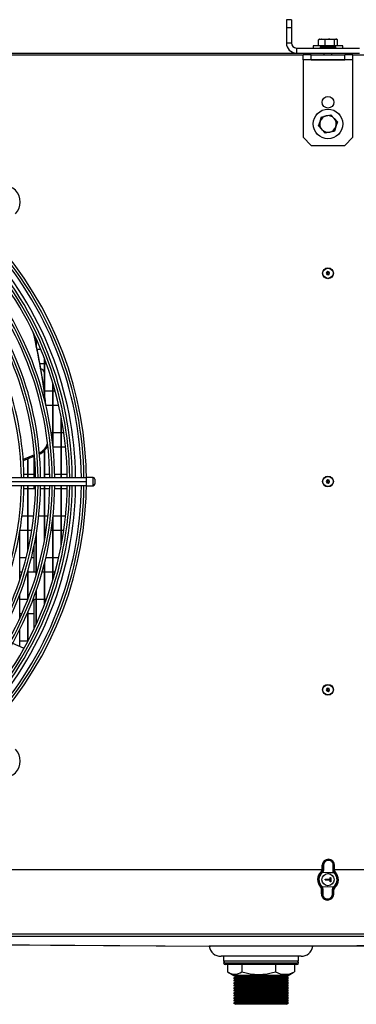
# Model space of a CAD drawing. Extents: x -26 to 3978, y 8654 to 11250.
# Drawn here: x 1755 to 1957, y 9683 to 10274 of the extents above; entities that cross this region are included whole.
import ezdxf

# ---------------------------------------------------------------- set-up
doc = ezdxf.new("R2010")
doc.units = 0
doc.header["$MEASUREMENT"] = 0
doc.layers.get('0').update_dxf_attribs({"linetype": 'CONTINUOUS'})

msp = doc.modelspace()

# ---------------------------------------------------------------- linework, layer by layer
at = {"color": 7, "linetype": 'CONTINUOUS'}
for p, q in [((1917.989505, 10274.432263), (1914.989484, 10274.432263)), ((1914.989484, 10274.432263), (1914.989484, 10269.482519)), ((1917.989505, 10274.432263), (1917.989505, 10269.482519)), ((1914.989484, 10269.482519), (1914.989484, 10260.432265)), ((1917.989505, 10269.482519), (1914.989484, 10269.482519)), ((1917.989505, 10269.482519), (1917.989505, 10260.432265)), ((1917.989505, 10260.432265), (1914.989484, 10260.432265)), ((1934.689773, 10262.659221), (1934.215797, 10262.385557)), ((1934.216036, 10258.932265), (1934.216036, 10262.385684)), ((1934.216214, 10258.932265), (1934.216214, 10262.385684)), ((1934.344126, 10262.385684), (1934.734358, 10262.582022)), ((1934.344126, 10258.932265), (1934.344126, 10262.385684)), ((1934.989525, 10262.832264), (1934.689773, 10262.659221)), ((1934.989525, 10262.832264), (1936.279191, 10262.832264)), ((1938.214315, 10262.385684), (1936.279191, 10262.832264)), ((1936.279191, 10262.832264), (1941.037012, 10262.832264)), ((1938.214315, 10258.932265), (1938.214315, 10262.385684)), ((1941.037012, 10262.832264), (1944.747282, 10262.832264)), ((1943.85965, 10258.932265), (1943.85965, 10262.385684)), ((1945.634855, 10262.385684), (1944.747282, 10262.832264)), ((1944.747282, 10262.832264), (1944.989515, 10262.832264)), ((1945.289208, 10262.659221), (1944.989515, 10262.832264)), ((1945.763243, 10262.385557), (1945.289208, 10262.659221)), ((1945.634855, 10258.932265), (1945.634855, 10262.385684)), ((1945.762767, 10258.932265), (1945.762767, 10262.385684)), ((1945.763005, 10258.932265), (1945.763005, 10262.385684)), ((1218.989497, 10254.432264), (1920.989467, 10254.432264)), ((1920.989467, 10257.432266), (1920.989467, 10254.432264)), ((1920.989467, 10257.432266), (1958.989514, 10257.432266)), ((1920.989467, 10254.432264), (1958.989514, 10254.432264)), ((1931.089474, 10258.832264), (1931.089474, 10257.432266)), ((1937.219156, 10258.832264), (1931.089474, 10258.832264)), ((1934.216036, 10258.932265), (1934.216214, 10258.932265)), ((1934.216214, 10258.932265), (1934.344126, 10258.932265)), ((1934.344126, 10258.932265), (1938.214315, 10258.932265)), ((1935.443295, 10258.136089), (1935.239507, 10257.932263)), ((1935.239507, 10257.932263), (1935.239507, 10257.632266)), ((1944.739474, 10257.932263), (1935.239507, 10257.932263)), ((1935.239507, 10257.632266), (1935.43948, 10257.432266)), ((1935.239507, 10257.632266), (1943.966044, 10257.632266)), ((1935.316278, 10258.932265), (1935.489489, 10258.832264)), ((1935.526682, 10258.132263), (1944.461001, 10258.132263)), ((1937.58948, 10254.432264), (1937.58948, 10253.432266)), ((1939.879192, 10258.832264), (1937.622799, 10258.832264)), ((1938.214315, 10258.932265), (1943.85965, 10258.932265)), ((1940.633489, 10258.832264), (1939.879192, 10258.832264)), ((1942.389501, 10253.432266), (1942.389501, 10254.432264)), ((1948.889507, 10258.832264), (1943.061246, 10258.832264)), ((1943.85965, 10258.932265), (1945.634855, 10258.932265)), ((1943.966044, 10257.632266), (1944.739474, 10257.632266)), ((1944.489492, 10258.832264), (1944.662703, 10258.932265)), ((1944.739474, 10257.932263), (1944.535686, 10258.136089)), ((1944.5395, 10257.432266), (1944.739474, 10257.632266)), ((1944.739474, 10257.632266), (1944.739474, 10257.932263)), ((1945.634855, 10258.932265), (1945.762767, 10258.932265)), ((1945.762767, 10258.932265), (1945.763005, 10258.932265)), ((1948.889507, 10257.432266), (1948.889507, 10258.832264)), ((1924.989475, 10250.432263), (1924.989475, 10253.432266)), ((1929.939223, 10253.432266), (1924.989475, 10253.432266)), ((1929.939223, 10250.432263), (1924.989475, 10250.432263)), ((1924.989475, 10250.432263), (1924.989475, 10250.422264)), ((1954.989506, 10250.422264), (1924.989475, 10250.422264)), ((1924.989475, 10250.422264), (1924.989475, 10203.872012)), ((1929.939223, 10250.432263), (1929.939223, 10253.432266)), ((1929.939223, 10253.432266), (1950.039757, 10253.432266)), ((1929.939223, 10250.432263), (1950.039757, 10250.432263)), ((1950.039757, 10250.432263), (1950.039757, 10253.432266)), ((1954.989506, 10253.432266), (1950.039757, 10253.432266)), ((1954.989506, 10250.432263), (1950.039757, 10250.432263)), ((1954.989506, 10250.432263), (1954.989506, 10253.432266)), ((1954.989506, 10250.422264), (1954.989506, 10250.432263)), ((1954.989506, 10203.872012), (1954.989506, 10250.422264)), ((1934.344126, 10210.622731), (1935.231699, 10213.369637)), ((1941.764725, 10217.326077), (1943.69979, 10215.183938)), ((1945.634855, 10213.041798), (1944.747282, 10210.294892)), ((1938.214315, 10206.338451), (1936.279191, 10208.480591)), ((1929.939223, 10198.922264), (1924.989475, 10203.872012)), ((1954.989506, 10203.872012), (1950.039757, 10198.922264)), ((1929.939223, 10198.922264), (1950.039757, 10198.922264)), ((1939.809514, 10121.749337), (1939.809514, 10122.729334)), ((1939.98952, 10121.432262), (1939.98952, 10123.032267)), ((1764.809502, 10079.239617), (1764.809502, 10082.948173)), ((1764.989508, 10078.408848), (1764.989508, 10082.55371)), ((1765.364481, 10076.644759), (1767.567528, 10076.644759)), ((1769.809498, 10050.34114), (1769.809498, 10071.04973)), ((1769.809498, 10067.81977), (1767.093671, 10067.81977)), ((1769.989504, 10048.920373), (1769.989504, 10070.579047)), ((1771.018339, 10067.81977), (1769.989504, 10067.81977)), ((1774.809493, 10018.844004), (1774.809493, 10056.399967)), ((1774.989499, 10017.132009), (1774.989499, 10055.796335)), ((1769.989504, 10051.644768), (1774.809493, 10051.644768)), ((1774.989499, 10051.644768), (1776.173366, 10051.644768)), ((1774.809493, 10042.819764), (1770.693613, 10042.819764)), ((1778.381957, 10042.819764), (1774.989499, 10042.819764)), ((1779.809488, 9999.732266), (1779.809488, 10035.995881)), ((1779.989494, 9999.732266), (1779.989494, 10035.044293)), ((1773.7983, 10026.644762), (1774.809493, 10026.644762)), ((1774.989499, 10026.644762), (1779.809488, 10026.644762)), ((1779.989494, 10026.644762), (1781.378938, 10026.644762)), ((1771.902455, 10017.819758), (1771.21873, 10017.819758)), ((1779.809488, 10017.819758), (1774.989499, 10017.819758)), ((1782.45814, 10017.819758), (1779.989494, 10017.819758)), ((1763.810946, 10013.148065), (1757.007016, 10010.402511)), ((1763.875915, 10012.3686), (1757.062627, 10009.621481)), ((1763.489498, 10012.210081), (1763.489498, 9999.732266)), ((1769.809498, 9999.732266), (1769.809498, 10015.87374)), ((1769.989504, 9999.732266), (1769.989504, 10016.072447)), ((1759.809507, 9999.732266), (1759.809507, 10010.716836)), ((1759.989513, 9999.732266), (1759.989513, 10010.789196)), ((1717.967225, 9999.732266), (1794.98948, 9999.732266)), ((1757.435394, 10001.644771), (1759.809507, 10001.644771)), ((1759.989513, 10001.644771), (1763.489498, 10001.644771)), ((1769.989504, 10001.644771), (1772.939695, 10001.644771)), ((1775.940431, 10001.644771), (1779.809488, 10001.644771)), ((1779.989494, 10001.644771), (1783.442212, 10001.644771)), ((1797.489477, 9999.732266), (1794.98948, 9999.732266)), ((1798.989488, 9999.732266), (1797.489477, 9999.732266)), ((1717.967225, 9997.232269), (1794.98948, 9997.232269)), ((1794.98948, 9994.732271), (1717.967225, 9994.732271)), ((1759.809507, 9955.658014), (1759.809507, 9994.732271)), ((1759.989513, 9956.455435), (1759.989513, 9994.732271)), ((1763.489498, 9994.732271), (1763.489498, 9992.819767)), ((1769.809498, 9962.114359), (1769.809498, 9994.732271)), ((1769.989504, 9963.114823), (1769.989504, 9994.732271)), ((1779.809488, 9958.468641), (1779.809488, 9994.732271)), ((1779.989494, 9959.420229), (1779.989494, 9994.732271)), ((1794.98948, 9994.732271), (1797.489477, 9994.732271)), ((1797.489477, 9994.732271), (1798.989488, 9994.732271)), ((1799.989475, 9998.732264), (1799.989475, 9995.732258)), ((1939.809514, 9996.749337), (1939.809514, 9997.729342)), ((1939.98952, 9996.43227), (1939.98952, 9998.032267)), ((1759.809507, 9992.819767), (1757.435394, 9992.819767)), ((1764.43745, 9992.819767), (1759.989513, 9992.819767)), ((1769.809498, 9992.819767), (1767.438246, 9992.819767)), ((1772.939695, 9992.819767), (1769.989504, 9992.819767)), ((1779.809488, 9992.819767), (1775.940431, 9992.819767)), ((1783.442212, 9992.819767), (1779.989494, 9992.819767)), ((1756.308271, 9976.644765), (1759.809507, 9976.644765)), ((1759.989513, 9976.644765), (1763.352765, 9976.644765)), ((1766.370846, 9976.644765), (1769.809498, 9976.644765)), ((1769.989504, 9976.644765), (1771.902455, 9976.644765)), ((1774.989499, 9938.668187), (1774.989499, 9977.332513)), ((1774.989499, 9976.644765), (1779.809488, 9976.644765)), ((1779.989494, 9976.644765), (1782.45814, 9976.644765)), ((1774.809493, 9938.064571), (1774.809493, 9975.620518)), ((1754.989518, 9938.387121), (1754.989518, 9967.336605)), ((1759.809507, 9967.819761), (1755.070223, 9967.819761)), ((1762.161924, 9967.819761), (1759.989513, 9967.819761)), ((1764.809502, 9941.272761), (1764.809502, 9965.432609)), ((1764.989508, 9941.878851), (1764.989508, 9966.511752)), ((1770.764304, 9967.819761), (1769.989504, 9967.819761)), ((1774.809493, 9967.819761), (1773.7983, 9967.819761)), ((1779.809488, 9967.819761), (1774.989499, 9967.819761)), ((1781.378938, 9967.819761), (1779.989494, 9967.819761)), ((1763.489498, 9958.450819), (1763.489498, 9942.81977)), ((1754.989518, 9951.644774), (1758.847667, 9951.644774)), ((1761.939419, 9951.644774), (1763.489498, 9951.644774)), ((1769.809498, 9923.414792), (1769.809498, 9948.086883)), ((1769.989504, 9923.88549), (1769.989504, 9948.796744)), ((1770.683778, 9951.644774), (1774.809493, 9951.644774)), ((1774.989499, 9951.644774), (1778.381957, 9951.644774)), ((1756.398095, 9942.81977), (1754.989518, 9942.81977)), ((1759.809507, 9942.81977), (1759.531451, 9942.81977)), ((1759.809507, 9926.66551), (1759.809507, 9943.758751)), ((1759.989513, 9927.132334), (1759.989513, 9944.376315)), ((1764.809502, 9942.81977), (1759.989513, 9942.81977)), ((1765.264703, 9942.81977), (1764.989508, 9942.81977)), ((1769.809498, 9942.81977), (1768.386139, 9942.81977)), ((1774.809493, 9942.81977), (1769.989504, 9942.81977)), ((1776.173366, 9942.81977), (1774.989499, 9942.81977)), ((1754.989518, 9915.293272), (1754.989518, 9929.455067)), ((1764.809502, 9911.516364), (1764.809502, 9931.555267)), ((1764.989508, 9911.910827), (1764.989508, 9932.070936)), ((1754.989518, 9926.644768), (1759.80146, 9926.644768)), ((1763.014866, 9926.644768), (1764.809502, 9926.644768)), ((1763.489498, 9926.644768), (1763.489498, 9908.688481)), ((1764.989508, 9926.644768), (1769.809498, 9926.644768)), ((1769.989504, 9926.644768), (1771.018339, 9926.644768)), ((1756.134106, 9917.819764), (1754.989518, 9917.819764)), ((1759.809507, 9917.819764), (1759.412302, 9917.819764)), ((1759.809507, 9901.339526), (1759.809507, 9918.735976)), ((1759.989513, 9901.682551), (1759.989513, 9919.155384)), ((1763.489498, 9917.819764), (1759.989513, 9917.819764)), ((1754.989518, 9898.144688), (1754.989518, 9908.372815)), ((1754.989518, 9901.644762), (1759.809507, 9901.644762)), ((1939.809514, 9871.749337), (1939.809514, 9872.729327)), ((1939.98952, 9871.43227), (1939.98952, 9873.032267)), ((1936.489178, 9764.232273), (1203.845173, 9764.232273)), ((1936.495734, 9764.298911), (1936.573697, 9766.895766)), ((1936.573697, 9766.895766), (1937.022401, 9766.882266)), ((1936.976923, 9764.071579), (1937.022401, 9766.882266)), ((1937.32412, 9766.949917), (1937.278701, 9764.139201)), ((1943.049384, 9763.96593), (1943.172647, 9766.774322)), ((1943.469835, 9766.6887), (1943.346513, 9763.880308)), ((1943.918539, 9766.675229), (1943.469835, 9766.6887)), ((1943.840576, 9764.078374), (1943.918539, 9766.675229)), ((2675.961329, 9764.232273), (1943.845166, 9764.232273)), ((1936.293377, 9762.598093), (1936.373187, 9762.669499)), ((1936.515821, 9762.820895), (1936.373187, 9762.669499)), ((1936.578883, 9762.451733), (1936.487092, 9762.369598)), ((1936.578883, 9762.451733), (1936.745418, 9762.702401)), ((1943.646682, 9762.239511), (1936.578883, 9762.451733)), ((1936.745418, 9762.702401), (1943.495525, 9762.499715)), ((1938.234283, 9758.091952), (1938.246263, 9758.49178)), ((1938.234283, 9758.091952), (1938.33722, 9758.188899)), ((1941.33289, 9757.998909), (1938.234283, 9758.091952)), ((1938.246263, 9758.49178), (1941.34487, 9758.398737)), ((1938.246263, 9758.49178), (1938.34324, 9758.388813)), ((1938.34324, 9758.388813), (1938.33722, 9758.188899)), ((1938.33722, 9758.188899), (1941.435827, 9758.095856)), ((1941.441847, 9758.29577), (1938.34324, 9758.388813)), ((1941.301359, 9756.94939), (1941.33289, 9757.998909)), ((1941.435827, 9758.095856), (1941.33289, 9757.998909)), ((1941.34487, 9758.398737), (1941.376401, 9759.448255)), ((1941.34487, 9758.398737), (1941.441847, 9758.29577)), ((1941.376401, 9759.448255), (1941.473378, 9759.345288)), ((1941.376401, 9759.448255), (1941.776229, 9759.436245)), ((1941.435827, 9758.095856), (1941.404356, 9757.046337)), ((1941.473378, 9759.345288), (1941.441847, 9758.29577)), ((1941.673292, 9759.339298), (1941.473378, 9759.345288)), ((1941.60421, 9757.040347), (1941.673292, 9759.339298)), ((1941.673292, 9759.339298), (1941.776229, 9759.436245)), ((1941.776229, 9759.436245), (1941.701187, 9756.93738)), ((1943.733348, 9762.152012), (1943.646682, 9762.239511)), ((1943.865074, 9762.444551), (1943.940474, 9762.368466)), ((1936.113907, 9754.034127), (1936.038507, 9754.110212)), ((1936.060442, 9749.803449), (1936.138464, 9752.400274)), ((1936.113907, 9754.034127), (1936.332298, 9754.239167)), ((1936.245633, 9754.326667), (1936.332298, 9754.239167)), ((1936.332298, 9754.239167), (1943.400098, 9754.026945)), ((1943.233563, 9753.776277), (1936.483456, 9753.978963)), ((1936.509145, 9749.789978), (1936.632467, 9752.59837)), ((1936.929597, 9752.512748), (1936.806334, 9749.704356)), ((1941.404356, 9757.046337), (1941.301359, 9756.94939)), ((1941.701187, 9756.93738), (1941.301359, 9756.94939)), ((1941.404356, 9757.046337), (1941.60421, 9757.040347)), ((1941.60421, 9757.040347), (1941.701187, 9756.93738)), ((1942.654861, 9749.528761), (1942.70028, 9752.339478)), ((1943.002058, 9752.407099), (1942.95658, 9749.596383)), ((1943.233563, 9753.776277), (1943.400098, 9754.026945)), ((1943.400098, 9754.026945), (1943.491889, 9754.10908)), ((1943.405284, 9749.582912), (1943.483306, 9752.179737)), ((1943.46316, 9753.657783), (1943.605794, 9753.809179)), ((1943.685604, 9753.880586), (1943.605794, 9753.809179)), ((1936.060442, 9749.803449), (1936.509145, 9749.789978)), ((1943.405284, 9749.582912), (1942.95658, 9749.596383)), ((2747.889472, 9725.532259), (1051.889492, 9725.532259)), ((2747.789456, 9724.232252), (1051.989494, 9724.232252)), ((1052.785082, 9724.232252), (1868.717385, 9718.240107)), ((1930.861725, 9718.240107), (2746.793939, 9724.232252)), ((1923.789514, 9712.232257), (1875.789477, 9712.232257)), ((1877.289487, 9712.232257), (1877.289487, 9709.232236)), ((1922.289504, 9709.232236), (1922.289504, 9712.232257)), ((1922.289504, 9709.232236), (1877.289487, 9709.232236)), ((1880.353583, 9707.232262), (1878.289474, 9707.232262)), ((1879.649831, 9707.232262), (1879.649831, 9702.950026)), ((1921.289517, 9707.232262), (1880.353583, 9707.232262)), ((1888.289345, 9707.232262), (1888.289345, 9702.950026)), ((1908.42898, 9707.232262), (1908.42898, 9702.950026)), ((1919.92916, 9707.232262), (1919.92916, 9702.950026)), ((1880.43095, 9702.459957), (1883.399798, 9700.745965)), ((1883.399798, 9700.745965), (1883.289469, 9700.682248)), ((1883.289469, 9700.682248), (1884.588553, 9699.932243)), ((1916.289521, 9700.682248), (1883.289469, 9700.682248)), ((1884.588553, 9699.932243), (1883.289469, 9699.182238)), ((1883.289469, 9699.182238), (1884.588553, 9698.432292)), ((1916.289521, 9699.182238), (1883.289469, 9699.182238)), ((1884.588553, 9698.432292), (1883.289469, 9697.682287)), ((1915.923489, 9700.598265), (1883.655502, 9700.598265)), ((1914.990438, 9699.932243), (1884.588553, 9699.932243)), ((1914.990438, 9698.432292), (1884.588553, 9698.432292)), ((1914.990438, 9699.932243), (1916.289521, 9700.682248)), ((1916.289521, 9699.182238), (1914.990438, 9699.932243)), ((1914.990438, 9698.432292), (1916.289521, 9699.182238)), ((1916.289521, 9697.682287), (1914.990438, 9698.432292)), ((1916.179193, 9700.745965), (1919.148041, 9702.459957)), ((1916.289521, 9700.682248), (1916.179193, 9700.745965)), ((1919.12712, 9702.465917), (1919.92916, 9702.950026)), ((1883.289469, 9697.682287), (1884.588553, 9696.932281)), ((1916.289521, 9697.682287), (1883.289469, 9697.682287)), ((1884.588553, 9696.932281), (1883.289469, 9696.182276)), ((1883.289469, 9696.182276), (1884.588553, 9695.432271)), ((1916.289521, 9696.182276), (1883.289469, 9696.182276)), ((1884.588553, 9695.432271), (1883.289469, 9694.682266)), ((1883.289469, 9694.682266), (1884.588553, 9693.93226)), ((1916.289521, 9694.682266), (1883.289469, 9694.682266)), ((1884.588553, 9693.93226), (1883.289469, 9693.182255)), ((1883.289469, 9693.182255), (1884.588553, 9692.43225)), ((1916.289521, 9693.182255), (1883.289469, 9693.182255)), ((1884.588553, 9692.43225), (1883.289469, 9691.682245)), ((1914.990438, 9696.932281), (1884.588553, 9696.932281)), ((1914.990438, 9695.432271), (1884.588553, 9695.432271)), ((1914.990438, 9693.93226), (1884.588553, 9693.93226)), ((1914.990438, 9692.43225), (1884.588553, 9692.43225)), ((1914.990438, 9696.932281), (1916.289521, 9697.682287)), ((1916.289521, 9696.182276), (1914.990438, 9696.932281)), ((1914.990438, 9695.432271), (1916.289521, 9696.182276)), ((1916.289521, 9694.682266), (1914.990438, 9695.432271)), ((1914.990438, 9693.93226), (1916.289521, 9694.682266)), ((1916.289521, 9693.182255), (1914.990438, 9693.93226)), ((1914.990438, 9692.43225), (1916.289521, 9693.182255)), ((1916.289521, 9691.682245), (1914.990438, 9692.43225)), ((1883.289469, 9691.682245), (1884.588553, 9690.932239)), ((1916.289521, 9691.682245), (1883.289469, 9691.682245)), ((1884.588553, 9690.932239), (1883.289469, 9690.182294)), ((1883.289469, 9690.182294), (1884.588553, 9689.432289)), ((1916.289521, 9690.182294), (1883.289469, 9690.182294)), ((1884.588553, 9689.432289), (1883.289469, 9688.682283)), ((1883.289469, 9688.682283), (1884.588553, 9687.932278)), ((1916.289521, 9688.682283), (1883.289469, 9688.682283)), ((1884.588553, 9687.932278), (1883.289469, 9687.182273)), ((1883.289469, 9687.182273), (1884.588553, 9686.432268)), ((1916.289521, 9687.182273), (1883.289469, 9687.182273)), ((1914.990438, 9690.932239), (1884.588553, 9690.932239)), ((1914.990438, 9689.432289), (1884.588553, 9689.432289)), ((1914.990438, 9687.932278), (1884.588553, 9687.932278)), ((1914.990438, 9690.932239), (1916.289521, 9691.682245)), ((1916.289521, 9690.182294), (1914.990438, 9690.932239)), ((1914.990438, 9689.432289), (1916.289521, 9690.182294)), ((1916.289521, 9688.682283), (1914.990438, 9689.432289)), ((1914.990438, 9687.932278), (1916.289521, 9688.682283)), ((1916.289521, 9687.182273), (1914.990438, 9687.932278)), ((1914.990438, 9686.432268), (1916.289521, 9687.182273)), ((1884.588553, 9686.432268), (1883.289469, 9685.682262)), ((1883.289469, 9685.682262), (1884.588553, 9684.932257)), ((1916.289521, 9685.682262), (1883.289469, 9685.682262)), ((1884.588553, 9684.932257), (1883.289469, 9684.182252)), ((1883.289469, 9684.182252), (1884.588553, 9683.432247)), ((1916.289521, 9684.182252), (1883.289469, 9684.182252)), ((1914.990438, 9686.432268), (1884.588553, 9686.432268)), ((1914.990438, 9684.932257), (1884.588553, 9684.932257)), ((1914.990438, 9683.432247), (1884.588553, 9683.432247)), ((1916.289521, 9685.682262), (1914.990438, 9686.432268)), ((1914.990438, 9684.932257), (1916.289521, 9685.682262)), ((1916.289521, 9684.182252), (1914.990438, 9684.932257)), ((1914.990438, 9683.432247), (1916.289521, 9684.182252))]:
    msp.add_line(p, q, dxfattribs=at)
at = {"color": 8, "linetype": 'CONTINUOUS'}
for p, q in [((1924.989475, 10253.222263), (1214.989496, 10253.222263)), ((2664.989544, 10253.222263), (1954.989506, 10253.222263)), ((1798.989488, 9994.732271), (1798.989488, 9999.732266)), ((1877.289487, 9708.232249), (1879.449619, 9708.232249)), ((1879.449619, 9708.232249), (1922.289504, 9708.232249))]:
    msp.add_line(p, q, dxfattribs=at)
at = {"color": 7, "linetype": 'CONTINUOUS', "flags": 128}
for points in [[(1936.279191, 10262.832264), (1936.141623, 10262.829836), (1934.344126, 10262.385684)], [(1941.037012, 10262.832264), (1940.338148, 10262.802924), (1938.214315, 10262.385684)], [(1943.85965, 10262.385684), (1943.231953, 10262.554686), (1941.037012, 10262.832264)], [(1944.747282, 10262.832264), (1944.684161, 10262.829836), (1943.85965, 10262.385684)], [(1939.367427, 10258.830748), (1939.137949, 10258.831545), (1938.510491, 10258.830409), (1937.937213, 10258.829567), (1937.366677, 10258.835106), (1936.731352, 10258.819669), (1936.311616, 10258.716802), (1935.818387, 10258.44429), (1935.501052, 10258.157118)], [(1944.479359, 10258.160139), (1944.117678, 10258.481449), (1943.673445, 10258.724309), (1943.502678, 10258.779491), (1943.200184, 10258.827492), (1942.872358, 10258.836842), (1942.199899, 10258.818395), (1941.40972, 10258.824623), (1940.671159, 10258.832204), (1939.973308, 10258.833068), (1939.291729, 10258.830457), (1938.55281, 10258.821807), (1937.755717, 10258.820492), (1937.458945, 10258.826199), (1937.278761, 10258.828565), (1937.215162, 10258.823223), (1937.215937, 10258.822716)], [(1935.231699, 10213.369637), (1935.29482, 10213.564899), (1936.119331, 10216.116544)], [(1936.119331, 10216.116544), (1938.243223, 10216.571588), (1938.942028, 10216.721311)], [(1938.942028, 10216.721311), (1941.136969, 10217.191584), (1941.764725, 10217.326077)], [(1943.69979, 10215.183938), (1943.837358, 10215.031665), (1945.634855, 10213.041798)], [(1936.279191, 10208.480591), (1936.141623, 10208.632864), (1934.344126, 10210.622731)], [(1941.037012, 10206.943219), (1940.338148, 10206.793496), (1938.214315, 10206.338451)], [(1943.85965, 10207.547985), (1943.231953, 10207.413492), (1941.037012, 10206.943219)], [(1944.747282, 10210.294892), (1944.684161, 10210.09963), (1943.85965, 10207.547985)], [(1750.608815, 9900.113995), (1756.89627, 9897.309716), (1757.489635, 9897.052641)], [(1936.495734, 9764.298911), (1936.755551, 9764.177139), (1936.976923, 9764.071579)], [(1937.278701, 9764.139201), (1937.081231, 9763.24078), (1936.745418, 9762.702401)], [(1943.495525, 9762.499715), (1943.15107, 9763.178642), (1943.049384, 9763.96593)], [(1943.346513, 9763.880308), (1943.573905, 9763.972427), (1943.840576, 9764.078374)], [(1943.346513, 9763.880308), (1943.433477, 9763.195093), (1943.731798, 9762.604232)], [(1936.293377, 9762.598093), (1936.071826, 9762.731816), (1935.83311, 9762.872214)], [(1936.487092, 9762.369598), (1936.415209, 9762.454386), (1936.353577, 9762.527074), (1936.3109, 9762.57738), (1936.293377, 9762.598093)], [(1936.578883, 9762.451733), (1936.54008, 9762.492861), (1936.502589, 9762.532498), (1936.467899, 9762.569244), (1936.437203, 9762.601758), (1936.411513, 9762.628908), (1936.391903, 9762.64971), (1936.378969, 9762.66339), (1936.373187, 9762.669499)], [(1943.646682, 9762.239511), (1943.600072, 9762.313242), (1943.495525, 9762.499715)], [(1943.865074, 9762.444551), (1943.824006, 9762.489821), (1943.731798, 9762.604232)], [(1944.416357, 9762.614484), (1944.169594, 9762.488659), (1943.940474, 9762.368466)], [(1935.562624, 9753.864194), (1935.809387, 9753.99002), (1936.038507, 9754.110212)], [(1936.245633, 9754.326667), (1936.168743, 9754.246349), (1936.10288, 9754.177447), (1936.057283, 9754.129822), (1936.038507, 9754.110212)], [(1936.113907, 9754.034127), (1936.154975, 9753.988857), (1936.247243, 9753.874446)], [(1936.632467, 9752.59837), (1936.405076, 9752.506251), (1936.138464, 9752.400274)], [(1936.632467, 9752.59837), (1936.509622, 9753.389175), (1936.247243, 9753.874446)], [(1936.483456, 9753.978963), (1936.378909, 9754.165406), (1936.332298, 9754.239167)], [(1936.483456, 9753.978963), (1936.786367, 9753.421391), (1936.929597, 9752.512748)], [(1942.70028, 9752.339478), (1942.849053, 9753.119255), (1943.233563, 9753.776277)], [(1943.46316, 9753.657783), (1943.12991, 9753.085877), (1943.002058, 9752.407099)], [(1943.483306, 9752.179737), (1943.223489, 9752.30151), (1943.002058, 9752.407099)], [(1943.400098, 9754.026945), (1943.43896, 9753.985818), (1943.476392, 9753.94618), (1943.511082, 9753.909434), (1943.541838, 9753.87692), (1943.567468, 9753.84977), (1943.587137, 9753.828968), (1943.600072, 9753.815259), (1943.605794, 9753.809179)], [(1943.685604, 9753.880586), (1943.668081, 9753.901298), (1943.625404, 9753.951575), (1943.563772, 9754.024292), (1943.491889, 9754.10908)], [(1943.685604, 9753.880586), (1943.907155, 9753.746863), (1944.145871, 9753.606464)], [(1052.785097, 9724.232252), (1110.226123, 9723.810758), (1461.624755, 9721.232261), (1869.412554, 9718.239988)], [(2746.793939, 9724.232252), (2689.352823, 9723.810758), (2337.954236, 9721.232261), (1930.166436, 9718.239988)], [(1869.412554, 9718.239988), (1868.844641, 9718.240227), (1868.717385, 9718.240316)], [(1930.166436, 9718.239988), (1928.612662, 9718.241389), (1926.246358, 9718.243266), (1923.123671, 9718.24571), (1919.343187, 9718.248869), (1915.003372, 9718.252714), (1910.234524, 9718.256797), (1905.167175, 9718.260164), (1899.948074, 9718.261595), (1894.726349, 9718.260313), (1889.647437, 9718.257035), (1884.858502, 9718.252982), (1880.490197, 9718.249078), (1876.671864, 9718.245889), (1873.505307, 9718.243386), (1871.028198, 9718.241449), (1869.412554, 9718.239988)], [(1930.861725, 9718.240316), (1930.882944, 9718.240286), (1930.166436, 9718.239988)]]:
    msp.add_lwpolyline(points, dxfattribs=at)
at = {"color": 7, "linetype": 'CONTINUOUS'}
for centre, radius in [((1939.989496, 10224.862264), 3.5), ((1939.989496, 10211.832264), 8.9), ((1939.989496, 10122.232264), 3.25), ((1939.989492, 10122.232241), 3.050005), ((1939.989496, 10122.232264), 0.8), ((1939.989496, 9997.232264), 3.25), ((1939.989488, 9997.232249), 3.050001), ((1939.989496, 9997.232264), 0.8), ((1939.989496, 9872.232264), 3.25), ((1939.989485, 9872.232235), 3.049999), ((1939.989496, 9872.232264), 0.8), ((1939.989496, 9758.239336), 3.65)]:
    msp.add_circle(centre, radius, dxfattribs=at)
for centre, radius, start, end in [((1920.989496, 10260.432264), 6, 180, 270), ((1920.989496, 10260.432264), 3, 180, 270), ((1939.989496, 10211.832264), 5, 162.092898614, 222.092898614), ((1939.989496, 10211.832264), 5, 102.092898614, 162.092898614), ((1939.989496, 10211.832264), 5, 42.092898614, 102.092898614), ((1939.989496, 10211.832264), 5, 342.092898614, 42.092898614), ((1939.989496, 10211.832264), 5, 222.092898614, 282.092898614), ((1939.989496, 10211.832264), 5, 282.092898614, 342.092898614), ((1745.261467, 10165.004235), 10, 315, 135), ((1577.489496, 9997.232264), 214.5, 0.667798097, 42.327899555), ((1577.489496, 9997.232264), 217.5, 317.635217695, 42.364782305), ((1577.489496, 9997.232264), 206, 0.695354199, 42.243767453), ((1577.489496, 9997.232264), 209, 0.685372559, 42.257528062), ((1577.489496, 9997.232264), 198.5, 0.721628392, 42.083725037), ((1577.489496, 9997.232264), 190, 0.753913591, 41.98303869), ((1577.489496, 9997.232264), 195.5, 0.732702573, 42.067990082), ((1577.489496, 9997.232264), 187, 0.766009176, 41.934592374), ((1939.989491, 10122.232257), 1.000005, 2.324408351, 182.323506098), ((1939.98949, 10122.232273), 1.000005, 182.324408351, 2.323506098), ((1941.489496, 10122.239336), 1.75, 153.14328821, 207.396897774), ((1577.489496, 9997.232264), 180, 0.795800302, 41.815261463), ((1433.09205, 10007.709896), 339.289789, 6.097100439, 13.453916188), ((1433.270592, 10006.983603), 339.320683, 6.062397819, 13.552944202), ((1766.739496, 10061.712264), 3.25, 19.158314908, 74.228541864), ((1762.175786, 10023.366077), 10.049148, 296.836157378, 340.619628611), ((1762.342869, 10022.690566), 10.110341, 296.047831548, 338.812454553), ((1798.989496, 9998.732264), 1, 0, 90), ((1577.489496, 9997.232264), 180, 318.184738537, 359.204199698), ((1577.489496, 9997.232264), 187, 318.065407626, 359.233990824), ((1577.489496, 9997.232264), 190, 318.01696131, 359.246086409), ((1577.489496, 9997.232264), 195.5, 317.932009918, 359.267297427), ((1577.489496, 9997.232264), 198.5, 317.916274963, 359.278371608), ((1577.489496, 9997.232264), 206, 317.756232547, 359.304645801), ((1577.489496, 9997.232264), 209, 317.742471938, 359.314627441), ((1577.489496, 9997.232264), 214.5, 317.672100445, 359.332201903), ((1798.989496, 9995.732264), 1, 270, 0), ((1939.989491, 9997.232257), 1.000005, 2.324425164, 182.323915819), ((1939.98949, 9997.23227), 1.000005, 182.324697983, 2.323643), ((1941.489496, 9997.239336), 1.75, 153.143332237, 207.396852991), ((1939.989491, 9872.232257), 1.000005, 2.324380006, 182.323107909), ((1939.98949, 9872.23227), 1.000005, 182.323834364, 2.323653551), ((1941.489496, 9872.239336), 1.75, 153.143303572, 207.396882127), ((1745.261467, 9829.460294), 10, 225, 45), ((1940.246102, 9766.785484), 3.674078, 358.28015783, 178.28015783), ((1940.24734, 9766.826189), 3.225427, 357.556936497, 179.003807311), ((1934.499554, 9764.358806), 1.997079, 311.893887041, 358.281385152), ((1934.984046, 9764.09597), 1.993026, 320.225435431, 359.298780834), ((1937.206956, 9763.75219), 0.393605, 79.497572168, 125.762463533), ((1937.252334, 9766.563431), 0.393097, 79.477822576, 125.797820343), ((1943.097892, 9763.575897), 0.393038, 50.760461933, 97.089331905), ((1943.221057, 9766.383778), 0.393533, 50.789790859, 97.066118078), ((1945.836659, 9764.018299), 1.996986, 178.276126204, 224.665532934), ((1939.989496, 9758.239336), 6.224078, 131.896927272, 224.663388387), ((1939.989496, 9758.239336), 5.714899, 130.297327398, 226.262988261), ((1939.989496, 9758.239336), 5.415311, 130.297327398, 226.262988261), ((1936.463739, 9762.438296), 0.386127, 43.155703251, 82.248183448), ((1939.989496, 9758.239336), 5.415311, 310.297327398, 46.262988261), ((1943.760722, 9762.219526), 0.385791, 94.299628673, 133.425371237), ((1869.361982, 9841.580181), 108.688356, 313.115017163, 313.272932241), ((1939.989496, 9758.239336), 5.714899, 310.297327398, 46.262988261), ((1895.217917, 9808.78399), 67.292558, 316.134027365, 316.38911071), ((1939.989496, 9758.239336), 6.224078, 311.896927272, 44.663388387), ((1934.141852, 9752.460111), 1.997509, 358.283399998, 44.66150507), ((1936.218382, 9754.258859), 0.385494, 274.293597636, 313.442099426), ((1936.881092, 9752.902792), 0.393048, 230.761067892, 277.088725946), ((1942.772136, 9752.725994), 0.393139, 259.468533556, 305.791502145), ((1943.515247, 9754.040393), 0.386139, 223.156309894, 262.247576805), ((1945.479397, 9752.119971), 1.996985, 131.895133697, 178.284990931), ((1939.73289, 9749.693187), 3.674078, 178.28015783, 358.28015783), ((1939.731641, 9749.65248), 3.225427, 177.556763182, 359.00345142), ((1936.757924, 9750.0949), 0.393533, 230.789790859, 277.066118078), ((1942.726648, 9749.915383), 0.39323, 259.481262579, 305.783603117), ((1875.789496, 9719.432264), 7.2, 189.55247077, 270), ((1923.789496, 9719.432264), 7.2, 270, 350.428929761), ((1878.289496, 9708.232264), 1, 90, 180), ((1878.289496, 9708.232264), 1, 180, 270), ((1921.289496, 9708.232264), 1, 0, 90), ((1921.289496, 9708.232264), 1, 270, 0), ((1883.969588, 9708.57064), 7.088837, 232.455702981, 307.544297019), ((1898.359163, 9735.173109), 33.759862, 252.645807149, 287.354192851), ((1914.17907, 9713.026458), 11.601639, 240.288870777, 299.711129223)]:
    msp.add_arc(centre, radius, start, end, dxfattribs=at)
at = {"color": 8, "linetype": 'CONTINUOUS'}
for radius, start, end in [(216, 0.663160403, 42.346469133), (207.5, 0.690327298, 42.237687644), (211, 0.678875831, 42.283542645), (197, 0.727123318, 42.090334316), (188.5, 0.759913254, 41.959008561), (178.5, 0.802488135, 41.788471009), (178.5, 318.211528991, 359.197511865), (188.5, 318.040991439, 359.240086746), (197, 317.909665684, 359.272876682), (207.5, 317.762312356, 359.309672702), (211, 317.716457355, 359.321124169), (216, 317.653530867, 359.336839597)]:
    msp.add_arc((1577.489496, 9997.232264), radius, start, end, dxfattribs=at)
at = {"color": 7, "linetype": 'CONTINUOUS'}
for centre, start_param, end_param in [((1940.24962, 9766.902626), 4.698536412, 7.8678342023), ((1939.729373, 9749.576045), 1.5569437584, 4.7262415487)]:
    msp.add_ellipse(centre, major_axis=(0.087821, 2.924823), ratio=0.9999040547, start_param=start_param, end_param=end_param, dxfattribs=at)

doc.saveas('drawing.dxf')
